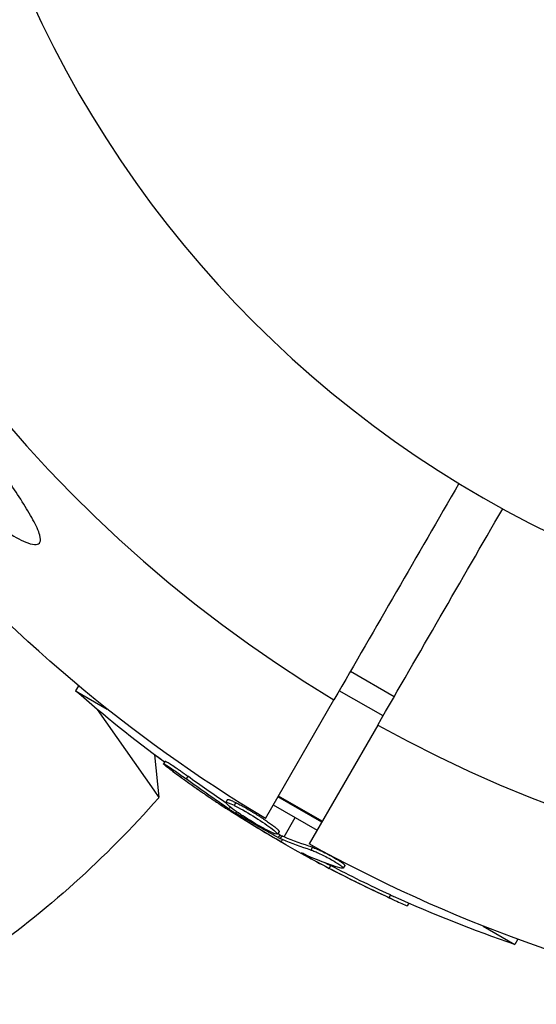
# Model space of a CAD drawing. Units: millimetres. Extents: x -11559 to 10367, y -7173 to 7456.
# Drawn here: x -1544 to -1503, y -2652 to -2574 of the extents above; entities that cross this region are included whole.
import ezdxf

# ---------------------------------------------------------------- set-up
doc = ezdxf.new("R2010")
doc.units = ezdxf.units.MM
doc.header["$LTSCALE"] = 20
doc.layers.add('2d', color=230, linetype='Continuous')

msp = doc.modelspace()

# ---------------------------------------------------------------- linework, layer by layer
at = {"layer": '2d'}
for p, q in [((-1514.596, -2627.358), (-1518.06, -2625.358)), ((-1539.571, -2626.49), (-1539.803, -2626.893)), ((-1539.803, -2626.893), (-1537.3, -2628.338)), ((-1515.476, -2628.881), (-1518.94, -2626.881)), ((-1524.785, -2637.005), (-1519.358, -2627.606)), ((-1538.097, -2628.359), (-1533.611, -2634.765)), ((-1515.894, -2629.606), (-1521.321, -2639.005)), ((-1533.565, -2631.953), (-1533.213, -2635.305)), ((-1532.778, -2632.536), (-1532.853, -2632.666)), ((-1532.721, -2632.453), (-1532.846, -2632.669)), ((-1530.922, -2633.652), (-1531.047, -2633.868)), ((-1533.611, -2634.765), (-1533.221, -2635.322)), ((-1527.79, -2635.504), (-1527.915, -2635.72)), ((-1520.325, -2637.281), (-1523.789, -2635.281)), ((-1520.288, -2637.217), (-1523.752, -2635.217)), ((-1527.571, -2636.081), (-1527.664, -2636.242)), ((-1527.125, -2635.739), (-1527.25, -2635.956)), ((-1524.161, -2635.924), (-1520.697, -2637.924)), ((-1527.078, -2636.443), (-1527.15, -2636.569)), ((-1525.938, -2636.693), (-1525.938, -2636.693)), ((-1525.938, -2636.693), (-1525.938, -2636.693)), ((-1523.302, -2638.453), (-1522.422, -2636.928)), ((-1523.708, -2638.021), (-1523.833, -2638.238)), ((-1523.651, -2638.291), (-1523.776, -2638.507)), ((-1523.486, -2638.374), (-1523.611, -2638.591)), ((-1523.539, -2638.863), (-1523.427, -2638.669)), ((-1521.053, -2639.276), (-1521.178, -2639.492)), ((-1521.517, -2639.897), (-1521.553, -2639.959)), ((-1519.622, -2640.725), (-1519.747, -2640.942)), ((-1519.009, -2640.594), (-1519.009, -2640.594)), ((-1518.503, -2640.711), (-1518.628, -2640.928)), ((-1514.895, -2643.046), (-1515.02, -2643.263)), ((-1513.439, -2643.701), (-1513.556, -2643.903)), ((-1507.557, -2645.51), (-1505.04, -2646.963)), ((-1504.806, -2646.558), (-1505.04, -2646.963)), ((-1503.347, -2647.083), (-1503.354, -2647.079))]:
    msp.add_line(p, q, dxfattribs=at)
at = {"layer": '2d', "extrusion": (0, 0, -1)}
msp.add_circle((1464.5, -2536.588), 86.5, dxfattribs=at)
at = {"layer": '2d'}
for start, end in [(61.07836, 238.92164), (241.07836, 58.92164)]:
    msp.add_arc((-1464.5, -2536.588), 106.271, start, end, dxfattribs=at)
at = {"layer": '2d', "extrusion": (0, 0, -1)}
for centre, radius, start, end in [((1464.5, -2536.588), 117.123, 300.97843, 319.37414), ((1472.164, -2549.878), 102.5, 306.24886, 311.29196), ((1472.171, -2549.875), 102.5, 306.24886, 306.79599), ((1594.243, -2581.647), 81.289, 221.37668, 234.73785), ((1472.296, -2550.091), 102.5, 299.99557, 302.16769), ((1472.289, -2550.095), 102.5, 294.47871, 302.16769), ((1464.5, -2536.588), 117.123, 280.62586, 299.02157), ((1472.164, -2549.878), 102.5, 288.70804, 294.47876)]:
    msp.add_arc(centre, radius, start, end, dxfattribs=at)
for centre, major_axis, ratio, start_param, end_param in [((-1471.585, -2550.501), (51.239, 88.748), 0.926659, 3.201605, 3.245104), ((-1471.46, -2550.285), (51.239, 88.748), 0.926659, 3.206029, 3.245104), ((-1474.73, -2548.686), (51.225, 88.724), 0.473523, 3.083454, 3.087544), ((-1474.605, -2548.469), (51.225, 88.724), 0.473523, 3.083454, 3.087544), ((-1474.605, -2548.469), (51.225, 88.724), 0.473523, 3.034641, 3.083454), ((-1474.73, -2548.686), (51.225, 88.724), 0.473523, 3.034641, 3.083454), ((-1472.067, -2550.223), (51.244, 88.757), 0.987104, 3.049326, 3.10138), ((-1471.942, -2550.007), (51.244, 88.757), 0.987104, 3.049326, 3.10138)]:
    msp.add_ellipse(centre, major_axis=major_axis, ratio=ratio, start_param=start_param, end_param=end_param, dxfattribs=at)
at = {"layer": '2d'}
msp.add_ellipse((-1472.283, -2550.098), major_axis=(51.25, 88.768), ratio=0.465742, start_param=3.183029, end_param=3.24863, dxfattribs=at)
for points, knots in [([(-1568.926, -2576.873), (-1568.76, -2576.968), (-1568.583, -2577.096), (-1567.865, -2577.691), (-1567.218, -2578.385), (-1565.265, -2580.791), (-1563.822, -2582.82), (-1560.771, -2587.304), (-1559.366, -2589.42), (-1557.917, -2591.592), (-1557.863, -2591.673), (-1557.809, -2591.754), (-1557.082, -2592.842), (-1556.353, -2593.932), (-1555.053, -2595.866), (-1554.479, -2596.716), (-1553.297, -2598.455), (-1552.688, -2599.347), (-1551.213, -2601.492), (-1550.341, -2602.75), (-1547.747, -2606.471), (-1546.192, -2608.67), (-1544.354, -2611.402), (-1543.658, -2612.467), (-1542.937, -2613.794), (-1542.729, -2614.236), (-1542.579, -2614.81), (-1542.571, -2614.994), (-1542.678, -2615.234), (-1542.777, -2615.294), (-1543.092, -2615.331), (-1543.324, -2615.279), (-1544.026, -2615.029), (-1544.576, -2614.731), (-1546.26, -2613.693), (-1547.739, -2612.585), (-1551.03, -2609.743), (-1552.764, -2608.051), (-1555.583, -2605.006), (-1556.748, -2603.651), (-1559.645, -2600.034), (-1561.348, -2597.649), (-1563.498, -2594.241), (-1564.083, -2593.266), (-1565.004, -2591.646), (-1565.357, -2591.003), (-1566.014, -2589.758), (-1566.321, -2589.154), (-1566.998, -2587.771), (-1567.363, -2586.985), (-1568.052, -2585.409), (-1568.378, -2584.609), (-1569.113, -2582.653), (-1569.494, -2581.485), (-1570.006, -2579.443), (-1570.131, -2578.644), (-1570.16, -2577.556), (-1570.103, -2577.186), (-1569.844, -2576.735), (-1569.657, -2576.651), (-1569.271, -2576.703), (-1569.105, -2576.769), (-1568.926, -2576.873)], [-25.420661, -25.420661, -25.420661, -25.420661, -23.347183, -23.347183, -17.330644, -17.330644, -7.908747, -7.908747, -0.295219, -0.295219, 0, 0, 0, 3.960532, 3.960532, 7.088492, 7.088492, 10.426343, 10.426343, 15.211611, 15.211611, 24.916437, 24.916437, 30.3163, 30.3163, 33.07092, 33.07092, 34.854195, 34.854195, 36.458906, 36.458906, 38.487954, 38.487954, 42.147189, 42.147189, 50.28062, 50.28062, 58.995844, 58.995844, 65.405353, 65.405353, 75.692352, 75.692352, 79.730487, 79.730487, 82.366595, 82.366595, 84.834669, 84.834669, 88.042057, 88.042057, 91.33591, 91.33591, 96.280222, 96.280222, 100.898983, 100.898983, 104.617188, 104.617188, 108.14254, 108.14254, 110.377792, 110.377792, 110.377792, 110.377792]), ([(-1532.101, -2633.278), (-1532.232, -2633.181), (-1532.355, -2633.089), (-1532.459, -2633.008), (-1532.563, -2632.928), (-1532.651, -2632.857), (-1532.716, -2632.803), (-1532.781, -2632.748), (-1532.825, -2632.708), (-1532.843, -2632.686), (-1532.857, -2632.669), (-1532.857, -2632.661), (-1532.843, -2632.664)], [0, 0, 0, 0, 0.1085717, 0.1085717, 0.1085717, 0.2172619, 0.2172619, 0.2172619, 0.3257168, 0.3257168, 0.3257168, 0.4071793, 0.4071793, 0.4071793, 0.4071793]), ([(-1532.094, -2633.282), (-1532.225, -2633.185), (-1532.348, -2633.093), (-1532.452, -2633.012), (-1532.556, -2632.932), (-1532.645, -2632.861), (-1532.71, -2632.807), (-1532.775, -2632.752), (-1532.818, -2632.712), (-1532.836, -2632.689), (-1532.855, -2632.667), (-1532.848, -2632.662), (-1532.818, -2632.674), (-1532.788, -2632.686), (-1532.734, -2632.715), (-1532.659, -2632.76), (-1532.584, -2632.805), (-1532.488, -2632.866), (-1532.378, -2632.938), (-1532.267, -2633.01), (-1532.14, -2633.096), (-1532.005, -2633.187), (-1531.871, -2633.279), (-1531.726, -2633.38), (-1531.583, -2633.481), (-1531.439, -2633.583), (-1531.293, -2633.688), (-1531.157, -2633.787), (-1531.119, -2633.815), (-1531.083, -2633.842), (-1531.047, -2633.868)], [0, 0, 0, 0, 0.108572, 0.108572, 0.108572, 0.217262, 0.217262, 0.217262, 0.325717, 0.325717, 0.325717, 0.433622, 0.433622, 0.433622, 0.540983, 0.540983, 0.540983, 0.648042, 0.648042, 0.648042, 0.755174, 0.755174, 0.755174, 0.862717, 0.862717, 0.862717, 0.970831, 0.970831, 0.970831, 1, 1, 1, 1]), ([(-1532.101, -2633.278), (-1532.232, -2633.181), (-1532.355, -2633.089), (-1532.459, -2633.008), (-1532.563, -2632.928), (-1532.651, -2632.857), (-1532.716, -2632.803), (-1532.781, -2632.748), (-1532.825, -2632.708), (-1532.843, -2632.686), (-1532.851, -2632.675), (-1532.855, -2632.669), (-1532.853, -2632.666)], [0, 0, 0, 0, 0.1085717, 0.1085717, 0.1085717, 0.2172619, 0.2172619, 0.2172619, 0.3257168, 0.3257168, 0.3257168, 0.3749148, 0.3749148, 0.3749148, 0.3749148]), ([(-1532.721, -2632.453), (-1532.721, -2632.453), (-1532.721, -2632.453), (-1532.716, -2632.445), (-1532.679, -2632.461), (-1532.576, -2632.518), (-1532.535, -2632.543), (-1532.438, -2632.602), (-1532.382, -2632.637), (-1532.201, -2632.754), (-1532.055, -2632.851), (-1531.822, -2633.011), (-1531.742, -2633.066), (-1531.575, -2633.182), (-1531.493, -2633.24), (-1531.325, -2633.359), (-1531.243, -2633.418), (-1531.077, -2633.538), (-1530.998, -2633.596), (-1530.922, -2633.652)], [0.3749154, 0.3749154, 0.3749154, 0.3749154, 0.375, 0.375, 0.5, 0.5, 0.5625, 0.5625, 0.625, 0.625, 0.75, 0.75, 0.8125, 0.8125, 0.875, 0.875, 0.9375, 0.9375, 1, 1, 1, 1]), ([(-1532.101, -2633.278), (-1531.919, -2633.412), (-1531.743, -2633.541), (-1531.486, -2633.728), (-1531.36, -2633.819), (-1531.217, -2633.922), (-1531.146, -2633.973), (-1531.116, -2633.995), (-1531.095, -2634.009), (-1531.087, -2634.016), (-1530.986, -2634.087), (-1530.855, -2634.181), (-1530.706, -2634.287), (-1530.642, -2634.332), (-1530.6, -2634.361), (-1530.581, -2634.375), (-1530.469, -2634.454), (-1530.337, -2634.547), (-1530.187, -2634.652), (-1530.113, -2634.703), (-1530.081, -2634.725), (-1530.06, -2634.739), (-1530.051, -2634.746), (-1529.949, -2634.817), (-1529.816, -2634.909), (-1529.665, -2635.012), (-1529.591, -2635.063), (-1529.56, -2635.085), (-1529.539, -2635.099), (-1529.529, -2635.106), (-1529.426, -2635.176), (-1529.292, -2635.267), (-1529.141, -2635.369), (-1529.067, -2635.42), (-1529.035, -2635.441), (-1529.014, -2635.455), (-1529.005, -2635.461), (-1528.901, -2635.531), (-1528.766, -2635.622), (-1528.614, -2635.723), (-1528.54, -2635.772), (-1528.509, -2635.793), (-1528.488, -2635.807), (-1528.478, -2635.813), (-1528.28, -2635.944), (-1528.104, -2636.06), (-1527.937, -2636.169)], [0, 0, 0, 0, 0.125, 0.125, 0.1875, 0.21875, 0.234375, 0.242188, 0.242188, 0.25, 0.25, 0.3125, 0.34375, 0.359375, 0.359375, 0.375, 0.375, 0.4375, 0.46875, 0.484375, 0.492188, 0.492188, 0.5, 0.5, 0.5625, 0.59375, 0.609375, 0.617188, 0.617188, 0.625, 0.625, 0.6875, 0.71875, 0.734375, 0.742188, 0.742188, 0.75, 0.75, 0.8125, 0.84375, 0.859375, 0.867188, 0.867188, 0.875, 0.875, 1, 1, 1, 1]), ([(-1532.094, -2633.282), (-1531.912, -2633.416), (-1531.736, -2633.545), (-1531.48, -2633.731), (-1531.353, -2633.823), (-1531.21, -2633.926), (-1531.139, -2633.977), (-1531.109, -2633.999), (-1531.089, -2634.013), (-1531.08, -2634.02), (-1530.979, -2634.091), (-1530.848, -2634.185), (-1530.699, -2634.291), (-1530.636, -2634.336), (-1530.594, -2634.365), (-1530.574, -2634.379), (-1530.462, -2634.458), (-1530.33, -2634.551), (-1530.18, -2634.656), (-1530.106, -2634.707), (-1530.075, -2634.729), (-1530.054, -2634.743), (-1530.044, -2634.75), (-1529.942, -2634.821), (-1529.809, -2634.913), (-1529.658, -2635.016), (-1529.584, -2635.067), (-1529.553, -2635.089), (-1529.532, -2635.103), (-1529.522, -2635.11), (-1529.42, -2635.18), (-1529.286, -2635.271), (-1529.134, -2635.373), (-1529.06, -2635.424), (-1529.029, -2635.445), (-1529.008, -2635.459), (-1528.998, -2635.465), (-1528.894, -2635.535), (-1528.759, -2635.626), (-1528.608, -2635.727), (-1528.533, -2635.776), (-1528.502, -2635.797), (-1528.481, -2635.811), (-1528.472, -2635.817), (-1528.273, -2635.948), (-1528.097, -2636.064), (-1527.93, -2636.173)], [0, 0, 0, 0, 0.125, 0.125, 0.1875, 0.21875, 0.234375, 0.242188, 0.242188, 0.25, 0.25, 0.3125, 0.34375, 0.359375, 0.359375, 0.375, 0.375, 0.4375, 0.46875, 0.484375, 0.492188, 0.492188, 0.5, 0.5, 0.5625, 0.59375, 0.609375, 0.617188, 0.617188, 0.625, 0.625, 0.6875, 0.71875, 0.734375, 0.742188, 0.742188, 0.75, 0.75, 0.8125, 0.84375, 0.859375, 0.867188, 0.867188, 0.875, 0.875, 1, 1, 1, 1]), ([(-1533.221, -2635.322), (-1533.221, -2635.32), (-1533.221, -2635.317), (-1533.22, -2635.314), (-1533.22, -2635.313), (-1533.221, -2635.31), (-1533.221, -2635.309), (-1533.221, -2635.309), (-1533.221, -2635.309), (-1533.22, -2635.309), (-1533.22, -2635.309), (-1533.22, -2635.309), (-1533.219, -2635.308), (-1533.219, -2635.308), (-1533.218, -2635.308), (-1533.218, -2635.307), (-1533.217, -2635.307), (-1533.217, -2635.307), (-1533.215, -2635.306), (-1533.214, -2635.305), (-1533.213, -2635.305), (-1533.213, -2635.305), (-1533.213, -2635.305), (-1533.213, -2635.304), (-1533.213, -2635.304), (-1533.213, -2635.304)], [0, 0, 0, 0, 0.0078125, 0.0078125, 0.015625, 0.015625, 0.0195312, 0.0195312, 0.0234375, 0.03125, 0.03125, 0.046875, 0.046875, 0.0625, 0.0703125, 0.0703125, 0.078125, 0.078125, 0.09375, 0.125, 0.140625, 0.140625, 0.15625, 0.15625, 0.1710226, 0.1710226, 0.1710226, 0.1710226]), ([(-1527.79, -2635.504), (-1527.787, -2635.498), (-1527.781, -2635.494), (-1527.762, -2635.49), (-1527.749, -2635.49), (-1527.716, -2635.495), (-1527.697, -2635.499), (-1527.652, -2635.511), (-1527.626, -2635.519), (-1527.54, -2635.549), (-1527.473, -2635.577), (-1527.354, -2635.629), (-1527.311, -2635.649), (-1527.225, -2635.69), (-1527.182, -2635.711), (-1527.136, -2635.734)], [1.375782, 1.375782, 1.375782, 1.375782, 1.3906242, 1.3906242, 1.4062492, 1.4062492, 1.4218741, 1.4218741, 1.4374991, 1.4374991, 1.4687491, 1.4687491, 1.484374, 1.484374, 1.4988524, 1.4988524, 1.4988524, 1.4988524]), ([(-1524.498, -2638.002), (-1524.897, -2637.801), (-1525.439, -2637.494), (-1526.506, -2636.836), (-1527.029, -2636.488), (-1527.745, -2635.955), (-1527.941, -2635.771), (-1527.891, -2635.672), (-1527.65, -2635.757), (-1527.261, -2635.951)], [0, 0, 0, 0, 0.125, 0.125, 0.25, 0.25, 0.375, 0.375, 0.4988549, 0.4988549, 0.4988549, 0.4988549]), ([(-1527.664, -2636.242), (-1527.599, -2636.285), (-1527.528, -2636.331), (-1527.458, -2636.377), (-1527.387, -2636.422), (-1527.314, -2636.468), (-1527.246, -2636.51), (-1527.213, -2636.53), (-1527.181, -2636.55), (-1527.15, -2636.569)], [0, 0, 0, 0, 0.404397, 0.404397, 0.404397, 0.80918, 0.80918, 0.80918, 1, 1, 1, 1]), ([(-1527.25, -2635.956), (-1526.856, -2636.153), (-1526.311, -2636.462), (-1525.244, -2637.12), (-1524.724, -2637.467), (-1523.999, -2638.006), (-1523.808, -2638.188), (-1523.857, -2638.286), (-1524.093, -2638.203), (-1524.487, -2638.007)], [0.5, 0.5, 0.5, 0.5, 0.625, 0.625, 0.75, 0.75, 0.875, 0.875, 0.9988689, 0.9988689, 0.9988689, 0.9988689]), ([(-1527.125, -2635.739), (-1527.027, -2635.789), (-1526.921, -2635.844), (-1526.688, -2635.969), (-1526.568, -2636.036), (-1526.314, -2636.18), (-1526.184, -2636.255), (-1525.986, -2636.372), (-1525.918, -2636.413), (-1525.785, -2636.493), (-1525.718, -2636.534), (-1525.521, -2636.656), (-1525.386, -2636.74), (-1525.189, -2636.867), (-1525.126, -2636.907), (-1525.001, -2636.989), (-1524.939, -2637.03), (-1524.757, -2637.152), (-1524.641, -2637.231), (-1524.48, -2637.344), (-1524.427, -2637.381), (-1524.328, -2637.452), (-1524.281, -2637.487), (-1524.192, -2637.552), (-1524.149, -2637.585), (-1524.07, -2637.647), (-1524.033, -2637.676), (-1523.964, -2637.732), (-1523.932, -2637.759), (-1523.875, -2637.808), (-1523.85, -2637.831), (-1523.816, -2637.863), (-1523.805, -2637.874), (-1523.785, -2637.893), (-1523.758, -2637.921), (-1523.739, -2637.945), (-1523.726, -2637.962), (-1523.724, -2637.966), (-1523.719, -2637.973), (-1523.714, -2637.983), (-1523.704, -2638.002), (-1523.704, -2638.014), (-1523.707, -2638.021), (-1523.707, -2638.021), (-1523.708, -2638.021)], [0.499999, 0.499999, 0.499999, 0.499999, 0.5312491, 0.5312491, 0.5624991, 0.5624991, 0.5937492, 0.5937492, 0.6093742, 0.6093742, 0.6249992, 0.6249992, 0.6562493, 0.6562493, 0.6718743, 0.6718743, 0.6874994, 0.6874994, 0.7187494, 0.7187494, 0.7343745, 0.7343745, 0.7499995, 0.7499995, 0.7656245, 0.7656245, 0.7812496, 0.7812496, 0.7968746, 0.7968746, 0.8124996, 0.8124996, 0.8203121, 0.8203121, 0.8281247, 0.8437497, 0.8437497, 0.8476559, 0.8476559, 0.8515622, 0.8593747, 0.8749997, 0.8749997, 0.8758243, 0.8758243, 0.8758243, 0.8758243]), ([(-1523.776, -2638.507), (-1524.063, -2638.351), (-1524.344, -2638.196), (-1524.912, -2637.879), (-1525.193, -2637.719), (-1525.756, -2637.396), (-1526.037, -2637.233), (-1526.455, -2636.986), (-1526.595, -2636.902), (-1526.872, -2636.737), (-1527.011, -2636.653), (-1527.15, -2636.569)], [0, 0, 0, 0, 0.25, 0.25, 0.5, 0.5, 0.75, 0.75, 0.875, 0.875, 1, 1, 1, 1]), ([(-1523.776, -2638.507), (-1523.739, -2638.527), (-1523.705, -2638.545), (-1523.676, -2638.56), (-1523.65, -2638.573), (-1523.628, -2638.583), (-1523.611, -2638.591)], [0, 0, 0, 0, 0.536906, 0.536906, 0.536906, 1, 1, 1, 1]), ([(-1521.053, -2639.276), (-1521.006, -2639.29), (-1520.951, -2639.309), (-1520.829, -2639.356), (-1520.762, -2639.383), (-1520.617, -2639.445), (-1520.539, -2639.48), (-1520.376, -2639.555), (-1520.292, -2639.595), (-1520.026, -2639.725), (-1519.846, -2639.818), (-1519.487, -2640.013), (-1519.316, -2640.11), (-1519.084, -2640.25), (-1519.013, -2640.294), (-1518.879, -2640.38), (-1518.819, -2640.42), (-1518.66, -2640.532), (-1518.582, -2640.594), (-1518.518, -2640.661), (-1518.506, -2640.679), (-1518.5, -2640.7), (-1518.5, -2640.706), (-1518.502, -2640.711), (-1518.503, -2640.711), (-1518.503, -2640.711)], [0, 0, 0, 0, 0.0625, 0.0625, 0.125, 0.125, 0.1875, 0.1875, 0.25, 0.25, 0.375, 0.375, 0.5, 0.5, 0.5625, 0.5625, 0.625, 0.625, 0.75, 0.75, 0.8125, 0.8125, 0.84375, 0.84375, 0.8451889, 0.8451889, 0.8451889, 0.8451889]), ([(-1521.776, -2639.779), (-1521.849, -2639.745), (-1521.899, -2639.724), (-1521.923, -2639.716), (-1521.948, -2639.709), (-1521.947, -2639.715), (-1521.921, -2639.735), (-1521.895, -2639.754), (-1521.844, -2639.787), (-1521.77, -2639.832), (-1521.711, -2639.867), (-1521.637, -2639.91), (-1521.553, -2639.959)], [0, 0, 0, 0, 0.263282, 0.263282, 0.263282, 0.526692, 0.526692, 0.526692, 0.789921, 0.789921, 0.789921, 1, 1, 1, 1]), ([(-1521.178, -2639.492), (-1521.097, -2639.517), (-1520.992, -2639.556), (-1520.872, -2639.606), (-1520.751, -2639.657), (-1520.612, -2639.719), (-1520.466, -2639.788), (-1520.32, -2639.858), (-1520.164, -2639.936), (-1520.009, -2640.017), (-1519.855, -2640.097), (-1519.698, -2640.182), (-1519.552, -2640.265), (-1519.407, -2640.347), (-1519.269, -2640.429), (-1519.149, -2640.504), (-1519.028, -2640.58), (-1518.923, -2640.65), (-1518.841, -2640.71), (-1518.758, -2640.77), (-1518.697, -2640.82), (-1518.662, -2640.858), (-1518.627, -2640.896), (-1518.617, -2640.922), (-1518.633, -2640.933), (-1518.649, -2640.945), (-1518.692, -2640.942), (-1518.759, -2640.926), (-1518.778, -2640.921), (-1518.8, -2640.915), (-1518.823, -2640.908)], [0, 0, 0, 0, 0.108263, 0.108263, 0.108263, 0.216637, 0.216637, 0.216637, 0.324631, 0.324631, 0.324631, 0.431995, 0.431995, 0.431995, 0.53889, 0.53889, 0.53889, 0.64568, 0.64568, 0.64568, 0.75277, 0.75277, 0.75277, 0.860435, 0.860435, 0.860435, 0.968703, 0.968703, 0.968703, 1, 1, 1, 1]), ([(-1515.02, -2643.263), (-1514.572, -2643.469), (-1514.16, -2643.653), (-1513.678, -2643.862), (-1513.559, -2643.91), (-1513.556, -2643.903)], [0, 0, 0, 0, 0.25, 0.25, 0.4513626, 0.4513626, 0.4513626, 0.4513626]), ([(-1514.895, -2643.046), (-1514.841, -2643.071), (-1514.787, -2643.096), (-1514.705, -2643.133), (-1514.678, -2643.146), (-1514.646, -2643.161), (-1514.641, -2643.163), (-1514.635, -2643.165)], [0, 0, 0, 0, 0.03125, 0.03125, 0.046875, 0.046875, 0.04983203, 0.04983203, 0.04983203, 0.04983203])]:
    msp.add_open_spline(points, degree=3, knots=knots, dxfattribs=at)
for points in [[(-1509.47, -2610.48), (-1512.766, -2616.188), (-1516.062, -2621.897), (-1519.358, -2627.606)], [(-1515.894, -2629.606), (-1512.598, -2623.897), (-1509.302, -2618.188), (-1506.006, -2612.48)], [(-1532.711, -2632.729), (-1532.711, -2632.729), (-1532.711, -2632.73), (-1532.711, -2632.73)], [(-1533.245, -2635.38), (-1533.229, -2635.361), (-1533.222, -2635.34), (-1533.221, -2635.322)], [(-1526.867, -2636.857), (-1527.153, -2636.677), (-1527.522, -2636.44), (-1527.937, -2636.169)], [(-1526.86, -2636.861), (-1527.146, -2636.681), (-1527.515, -2636.444), (-1527.93, -2636.173)], [(-1527.454, -2635.858), (-1527.454, -2635.858), (-1527.454, -2635.858), (-1527.454, -2635.858)], [(-1527.261, -2635.951), (-1527.258, -2635.952), (-1527.254, -2635.954), (-1527.25, -2635.956)], [(-1527.136, -2635.734), (-1527.133, -2635.736), (-1527.129, -2635.738), (-1527.125, -2635.739)], [(-1526.413, -2636.412), (-1526.369, -2636.437), (-1526.326, -2636.462), (-1526.282, -2636.488)], [(-1525.629, -2637.469), (-1525.631, -2637.468), (-1525.632, -2637.467), (-1525.634, -2637.466)], [(-1524.487, -2638.007), (-1524.49, -2638.005), (-1524.494, -2638.003), (-1524.498, -2638.002)], [(-1524.17, -2637.883), (-1524.17, -2637.883), (-1524.17, -2637.883), (-1524.17, -2637.883)], [(-1523.849, -2638.183), (-1523.849, -2638.183), (-1523.849, -2638.183), (-1523.849, -2638.183)], [(-1523.651, -2638.291), (-1523.705, -2638.261), (-1523.759, -2638.232), (-1523.812, -2638.203)], [(-1523.651, -2638.291), (-1523.582, -2638.328), (-1523.524, -2638.357), (-1523.486, -2638.374)], [(-1521.609, -2639.927), (-1521.608, -2639.927), (-1521.608, -2639.927), (-1521.608, -2639.927)], [(-1521.553, -2639.959), (-1521.064, -2640.238), (-1520.434, -2640.582), (-1519.747, -2640.942)], [(-1520.074, -2640.486), (-1519.933, -2640.561), (-1519.783, -2640.641), (-1519.622, -2640.725)], [(-1519.469, -2640.312), (-1519.468, -2640.313), (-1519.467, -2640.314), (-1519.466, -2640.314)]]:
    msp.add_open_spline(points, degree=3, dxfattribs=at)

doc.saveas('drawing.dxf')
